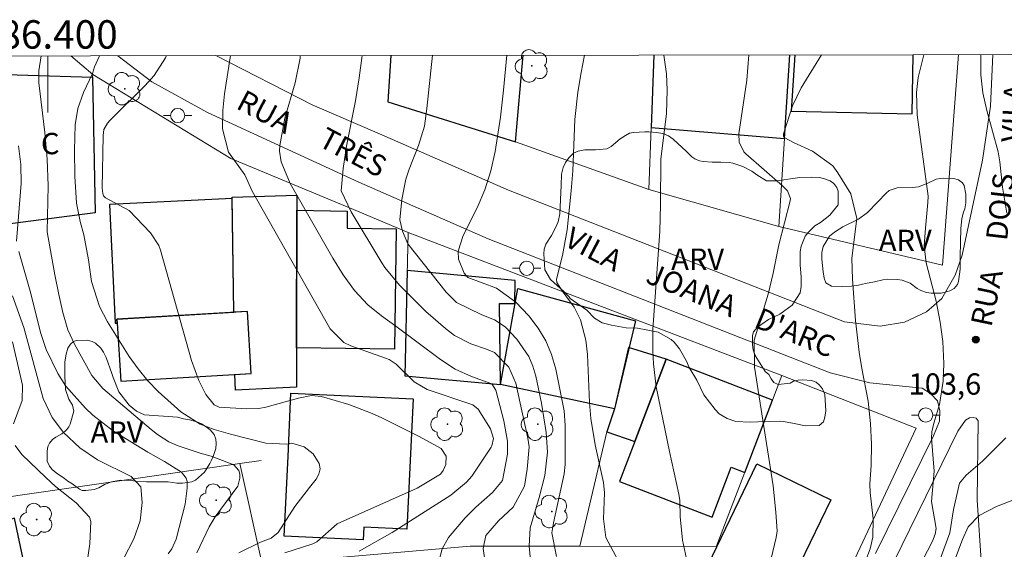
# Model space of a CAD drawing. Units: metres. Extents: x 286001 to 286517, y 1673238 to 1673803.
# Drawn here: x 286398 to 286467, y 1673763 to 1673800 of the extents above; entities that cross this region are included whole.
import ezdxf
from ezdxf.enums import TextEntityAlignment as Align

# ---------------------------------------------------------------- set-up
doc = ezdxf.new("R2010")
doc.units = ezdxf.units.M
doc.header["$MEASUREMENT"] = 0
for name, color, linetype, lineweight in [('Articulacao', 7, 'Continuous', 18), ('Cerca', 8, 'Cerca', 20), ('Edificacoes', 7, 'Continuous', 30), ('Malha_Coordenadas', 7, 'Continuous', 15), ('Muro_Grade', 8, 'Continuous', 20), ('Pavimentacao_Asfaltica_S_Mfio', 10, 'Continuous', 15), ('Poste', 7, 'Continuous', 9), ('Topon_de_Vias', 7, 'Continuous', 9), ('Topon_Fundacao_Const_Ruinas', 7, 'Continuous', 9)]:
    doc.layers.add(name, color=color, linetype=linetype, lineweight=lineweight)
for name, color, linetype, lineweight, true_color in [('Arvores_Isoladas', 7, 'Continuous', 18, 0x00ff33), ('Curvas_Intermediarias', 7, 'Continuous', 9, 0x783c14), ('Curvas_Mestras', 7, 'Continuous', 20, 0x783c14), ('Pto_Cotado', 7, 'Continuous', 9, 0x783c14), ('Topon_Pto_Cotado', 7, 'Continuous', 9, 0x783c14), ('Topon_Vegetacao', 7, 'Continuous', 9, 0x00ff33), ('Vegetacao', 7, 'Orla8', 9, 0x00ff33)]:
    doc.layers.add(name, color=color, linetype=linetype, lineweight=lineweight, true_color=true_color)
doc.styles.add('Arial', font='arial.ttf', dxfattribs={"height": 1.5})
doc.styles.get("Standard").update_dxf_attribs({"font": 'arial.ttf'})
doc.linetypes.add('Cerca', pattern='A,10,0,["X",Standard,S=1,R=0,X=0,Y=-0.5],0.1', length=10.1)
doc.linetypes.add('Orla8', pattern='A,6,-0.5,["V",Standard,S=1,R=0,X=-0.5,Y=-1],-0.5,6,-0.5,["V",Standard,S=1,R=0,X=-0.5,Y=-1],-0.5', length=14)

# ---------------------------------------------------------------- blocks, each defined once
blk = doc.blocks.new('Poste')
at = {"layer": 'Poste'}
for points in [[(-0.5, 0), (-1, 0)], [(0.5, 0), (1, 0)]]:
    blk.add_lwpolyline(points, dxfattribs=at)
blk.add_lwpolyline([(0, 0.5, 1), (0, -0.5, 1)], format="xyb", close=True, dxfattribs=at)
blk = doc.blocks.new('Arvore')
at = {"layer": 'Arvores_Isoladas'}
blk.add_lwpolyline([(-0.718, 0.493, 0.872324), (-0.722, -0.551, 0.862983), (0.284, -0.827, 0.900105), (0.89, 0.029, 0.863155), (0.262, 0.861, 0.882486)], format="xyb", close=True, dxfattribs=at)
blk.add_circle((0, 0), 0.0286, dxfattribs=at)
blk = doc.blocks.new('Cotas')
at = {"layer": 'Pto_Cotado'}
blk.add_hatch(color=256, dxfattribs=at).paths.add_polyline_path([(0, 0.24, 1), (0, -0.24, 1)])
at = {"layer": 'Pto_Cotado', "lineweight": -3}
blk.add_lwpolyline([(0, -0.24, -1), (0, 0.24, -1)], format="xyb", close=True, dxfattribs=at)

msp = doc.modelspace()

# ---------------------------------------------------------------- linework, layer by layer
at = {"layer": 'Articulacao', "flags": 128}
msp.add_lwpolyline([(286017.273, 1673797.462), (286499.436, 1673798.063), (286500.115, 1673243.798), (286017.976, 1673243.197), (286017.273, 1673797.462)], close=True, dxfattribs=at)
at = {"layer": 'Cerca', "flags": 128}
for points in [[(286451.459, 1673785.925), (286462.973, 1673783.218), (286464.084, 1673798.019)], [(286415.084, 1673762.204), (286429.721, 1673763.466), (286437.454, 1673763.467)]]:
    msp.add_lwpolyline(points, dxfattribs=at)
at = {"layer": 'Curvas_Intermediarias', "flags": 128}
for points, elevation in [([(286450.678, 1673761.609), (286451.258, 1673764.06), (286451.328, 1673764.52), (286451.248, 1673765.851), (286451.048, 1673767.702), (286449.738, 1673776.055), (286449.718, 1673777.936), (286450.688, 1673781.177), (286451.058, 1673782.658), (286451.458, 1673784.658), (286452.249, 1673787.74), (286452.259, 1673787.91), (286452.069, 1673788.45), (286451.718, 1673788.8), (286449.127, 1673791.041), (286448.997, 1673791.181), (286448.647, 1673791.861), (286448.627, 1673792.441), (286449.197, 1673796.213), (286449.339, 1673798)], 101), ([(286457.561, 1673762.48), (286457.881, 1673763.27), (286458.061, 1673764.1), (286458.091, 1673765.391), (286457.871, 1673767.231), (286457.861, 1673767.812), (286457.941, 1673769.162), (286457.981, 1673770.623), (286457.911, 1673772.083), (286457.731, 1673773.654), (286457.281, 1673775.945), (286457.111, 1673777.095), (286456.84, 1673779.316), (286456.63, 1673782.227), (286456.59, 1673783.718), (286456.93, 1673786.499), (286456.51, 1673788.24), (286455.61, 1673789.72), (286455.25, 1673790.201), (286453.829, 1673791.241), (286452.479, 1673791.831), (286451.868, 1673792.161), (286451.778, 1673792.291), (286451.768, 1673792.451), (286452.419, 1673794.422), (286453.019, 1673795.683), (286454.445, 1673798.007)], 102), ([(286460.152, 1673759.729), (286462.253, 1673763.81), (286462.463, 1673764.3), (286462.523, 1673764.7), (286462.203, 1673766.601), (286462.373, 1673768.722), (286462.183, 1673771.043), (286462.213, 1673771.503), (286462.353, 1673772.113), (286462.753, 1673773.414), (286463.013, 1673775.055), (286463.053, 1673776.295), (286462.983, 1673777.856), (286462.803, 1673779.216), (286462.533, 1673780.697), (286461.822, 1673783.378), (286461.682, 1673784.578), (286461.762, 1673785.829), (286461.942, 1673787.63), (286461.952, 1673788.06), (286461.182, 1673793.782), (286461.142, 1673795.363), (286461.262, 1673796.403), (286461.651, 1673798.016)], 103), ([(286467.505, 1673786.879), (286467.185, 1673788.7), (286467.014, 1673790.491), (286466.884, 1673791.181), (286466.094, 1673794.102), (286465.814, 1673795.333), (286465.674, 1673796.593), (286465.654, 1673798.021)], 104), ([(286410.492, 1673762.99), (286411.362, 1673764.821), (286411.783, 1673765.531), (286413.373, 1673767.682), (286413.523, 1673768.242), (286413.513, 1673768.532), (286413.443, 1673768.782), (286413.103, 1673769.172), (286411.503, 1673769.792), (286410.732, 1673770.003), (286409.182, 1673770.513), (286408.531, 1673770.803), (286407.721, 1673771.323), (286407.281, 1673771.663), (286403.88, 1673774.544), (286403.099, 1673775.455), (286401.879, 1673777.656), (286401.409, 1673778.676), (286401.058, 1673779.896), (286400.788, 1673781.147), (286400.498, 1673782.548), (286399.968, 1673785.559), (286400.018, 1673788.8), (286399.968, 1673790.681), (286399.798, 1673792.551), (286399.368, 1673796.043), (286399.368, 1673796.873), (286399.532, 1673797.938)], 91), ([(286403.647, 1673797.944), (286403.299, 1673797.153), (286403.159, 1673796.683), (286402.509, 1673795.353), (286402.109, 1673794.242), (286401.929, 1673793.082), (286401.889, 1673791.291), (286401.909, 1673789.47), (286402.029, 1673787.58), (286402.279, 1673786.289), (286402.529, 1673785.339), (286402.859, 1673783.598), (286403.089, 1673782.067), (286403.639, 1673780.307), (286404.2, 1673779.226), (286405.74, 1673776.805), (286406.36, 1673775.935), (286407.031, 1673775.095), (286407.771, 1673774.324), (286409.362, 1673772.914), (286410.732, 1673772.043), (286411.703, 1673771.663), (286412.853, 1673771.343), (286415.354, 1673770.713), (286416.775, 1673770.643), (286417.175, 1673770.693), (286418.055, 1673770.453), (286418.685, 1673769.953), (286419.096, 1673769.262), (286419.166, 1673768.892), (286419.076, 1673768.522), (286418.885, 1673768.162), (286418.415, 1673767.592), (286417.395, 1673766.251), (286416.214, 1673764.43), (286415.724, 1673764.02), (286414.974, 1673763.74), (286413.443, 1673762.98)], 92), ([(286416.695, 1673762.98), (286418.645, 1673763.63), (286418.935, 1673763.76), (286420.356, 1673765.021), (286426.008, 1673767.542), (286427.629, 1673768.532), (286427.829, 1673768.782), (286428.019, 1673769.212), (286428.029, 1673769.782), (286427.689, 1673770.323), (286426.088, 1673771.193), (286423.457, 1673772.504), (286422.707, 1673772.844), (286421.176, 1673773.424), (286419.256, 1673773.984), (286418.565, 1673774.054), (286417.655, 1673773.864), (286415.344, 1673773.224), (286414.844, 1673773.134), (286414.014, 1673773.124), (286412.053, 1673773.224), (286411.713, 1673773.404), (286411.122, 1673774.114), (286410.632, 1673775.115), (286410.122, 1673776.525), (286407.941, 1673784.278), (286407.821, 1673784.608), (286407.241, 1673785.499), (286405.72, 1673787.049), (286404.06, 1673787.95), (286403.93, 1673788.09), (286403.87, 1673788.26), (286403.839, 1673788.63), (286403.9, 1673792.341), (286403.94, 1673792.752), (286404.2, 1673793.192), (286404.38, 1673793.422), (286406.821, 1673795.833), (286407.481, 1673796.563), (286408.281, 1673797.804), (286408.348, 1673797.949)], 93), ([(286412.854, 1673797.955), (286412.433, 1673795.273), (286412.313, 1673794.102), (286412.303, 1673792.802), (286412.723, 1673791.161), (286413.863, 1673789.57), (286414.374, 1673788.41), (286419.866, 1673778.736), (286420.846, 1673777.776), (286421.336, 1673777.536), (286423.767, 1673776.685), (286424.027, 1673776.575), (286424.518, 1673776.265), (286425.788, 1673775.015), (286426.689, 1673774.464), (286429.91, 1673773.394), (286430.28, 1673773.094), (286431.16, 1673771.713), (286431.36, 1673771.023), (286431.26, 1673770.523), (286431.2, 1673770.413), (286429.84, 1673768.392), (286429.47, 1673767.952), (286428.359, 1673767.051), (286424.248, 1673764.42), (286421.907, 1673763.1)], 94), ([(286422.13, 1673797.967), (286421.917, 1673796.383), (286421.667, 1673794.772), (286421.016, 1673791.581), (286420.786, 1673790.01), (286420.646, 1673788.44), (286421.356, 1673786.969), (286423.507, 1673783.378), (286423.727, 1673783.048), (286424.748, 1673781.817), (286426.618, 1673779.957), (286427.999, 1673778.756), (286428.629, 1673778.276), (286429.78, 1673777.686), (286430.88, 1673777.305), (286431.44, 1673777.065), (286432.441, 1673776.045), (286432.951, 1673774.915), (286433.351, 1673772.974), (286433.791, 1673771.053), (286433.871, 1673770.433), (286433.741, 1673768.882), (286433.551, 1673767.682), (286432.751, 1673766.211), (286431.71, 1673765.241), (286430.82, 1673764.22), (286430.64, 1673763.29), (286430.99, 1673760.779)], 96), ([(286434.332, 1673758.748), (286433.881, 1673763.46), (286433.951, 1673764.761), (286434.572, 1673766.871), (286434.972, 1673768.422), (286435.172, 1673770.073), (286435.082, 1673771.443), (286434.742, 1673773.514), (286434.352, 1673775.405), (286434.141, 1673776.125), (286433.861, 1673776.795), (286433.011, 1673778.006), (286432.181, 1673778.886), (286431.43, 1673779.376), (286430.55, 1673779.716), (286428.759, 1673780.597), (286428.029, 1673781.317), (286425.338, 1673784.708), (286424.968, 1673785.599), (286424.788, 1673786.399), (286424.908, 1673787.84), (286425.208, 1673789.27), (286425.428, 1673789.96), (286426.098, 1673791.631), (286426.508, 1673792.982), (286426.679, 1673794.242), (286427.068, 1673797.973)], 97), ([(286435.792, 1673762.74), (286435.472, 1673764.4), (286435.582, 1673765.111), (286436.352, 1673768.542), (286436.402, 1673769.212), (286436.412, 1673771.933), (286436.332, 1673772.974), (286435.752, 1673775.895), (286435.452, 1673776.925), (286435.052, 1673777.896), (286434.502, 1673778.796), (286433.851, 1673779.646), (286432.951, 1673780.607), (286431.58, 1673781.597), (286429.57, 1673782.347), (286429.31, 1673782.658), (286428.899, 1673783.638), (286428.889, 1673784.198), (286429.24, 1673785.309), (286430.23, 1673787.249), (286430.76, 1673788.52), (286431.19, 1673789.85), (286431.48, 1673791.201), (286431.851, 1673793.612), (286432.071, 1673795.513), (286432.303, 1673797.979)], 98), ([(286440.144, 1673762.45), (286439.263, 1673764.08), (286439.113, 1673765.391), (286439.183, 1673767.211), (286439.113, 1673767.932), (286438.523, 1673770.593), (286438.213, 1673772.434), (286438.123, 1673773.554), (286437.973, 1673776.945), (286437.873, 1673777.936), (286437.493, 1673779.376), (286437.053, 1673780.257), (286436.192, 1673781.407), (286435.822, 1673781.987), (286435.792, 1673782.237), (286436.232, 1673783.888), (286436.552, 1673785.709), (286436.843, 1673788.44), (286436.943, 1673789.84), (286437.093, 1673793.452), (286437.313, 1673795.373), (286437.533, 1673796.753), (286437.776, 1673797.986)], 99), ([(286404.61, 1673761.159), (286406.06, 1673763.98), (286406.511, 1673765.231), (286406.651, 1673766.541), (286406.541, 1673767.622), (286405.86, 1673768.362), (286403.509, 1673769.542), (286402.259, 1673770.373), (286401.108, 1673771.443), (286400.298, 1673772.504), (286399.668, 1673773.834), (286398.317, 1673778.846), (286397.507, 1673781.067)], 89), ([(286397.517, 1673777.826), (286398.217, 1673774.784), (286398.207, 1673773.694), (286397.587, 1673772.053)], 88), ([(286462.123, 1673760.689), (286463.473, 1673764.4), (286463.753, 1673766.031), (286464.163, 1673767.882), (286464.644, 1673768.452), (286465.794, 1673769.432), (286467.435, 1673771.083)], 104), ([(286397.717, 1673770.533), (286398.167, 1673769.913), (286399.858, 1673768.292), (286400.548, 1673767.662), (286402.009, 1673766.511), (286402.929, 1673765.491), (286403.019, 1673765.201), (286402.949, 1673763.62), (286402.769, 1673762.35)], 88)]:
    msp.add_lwpolyline(points, dxfattribs=dict(at, elevation=elevation))
at = {"layer": 'Curvas_Mestras', "flags": 128}
for points, elevation in [([(286443.352, 1673797.993), (286443.355, 1673797.984), (286443.535, 1673796.673), (286443.585, 1673795.523), (286443.535, 1673793.872), (286443.155, 1673790.661), (286443.125, 1673787.479), (286443.065, 1673785.579), (286442.575, 1673778.706), (286442.585, 1673777.225), (286442.635, 1673776.275), (286442.825, 1673774.664), (286443.745, 1673770.123), (286444.406, 1673767.121), (286444.476, 1673766.681), (286444.496, 1673765.551), (286444.676, 1673763.89), (286445.016, 1673762.23)], 100), ([(286427.289, 1673761.489), (286427.749, 1673763.28), (286428.209, 1673764.08), (286429.38, 1673765.461), (286430.13, 1673766.201), (286431.3, 1673767.231), (286431.991, 1673768.072), (286432.361, 1673769.933), (286432.361, 1673770.843), (286432.101, 1673772.273), (286431.53, 1673774.424), (286431.24, 1673774.865), (286429.81, 1673775.395), (286428.679, 1673775.905), (286427.629, 1673776.575), (286424.498, 1673778.936), (286423.477, 1673779.646), (286422.517, 1673780.417), (286421.597, 1673781.427), (286420.786, 1673782.538), (286420.066, 1673783.698), (286417.065, 1673788.96), (286416.424, 1673790.471), (286416.304, 1673791.231), (286416.324, 1673791.621), (286416.685, 1673793.552), (286417.415, 1673796.043), (286417.765, 1673797.774), (286417.774, 1673797.961)], 95), ([(286397.797, 1673784.898), (286398.137, 1673788.97), (286398.107, 1673790.301), (286397.947, 1673791.611)], 90), ([(286408.471, 1673762.92), (286408.741, 1673763.27), (286409.042, 1673763.96), (286409.672, 1673766.411), (286409.812, 1673767.532), (286409.802, 1673768.002), (286409.732, 1673768.242), (286409.422, 1673768.652), (286408.211, 1673769.412), (286407.051, 1673770.063), (286404.62, 1673771.553), (286403.169, 1673772.664), (286402.659, 1673773.174), (286401.278, 1673774.714), (286400.708, 1673775.595), (286399.898, 1673777.295), (286399.498, 1673778.486), (286398.818, 1673781.217), (286397.967, 1673784.188)], 90), ([(286468.035, 1673766.731), (286466.774, 1673766.241), (286465.544, 1673765.621), (286464.764, 1673764.811), (286464.383, 1673763.93), (286463.623, 1673761.929)], 105)]:
    msp.add_lwpolyline(points, dxfattribs=dict(at, elevation=elevation))
at = {"layer": 'Edificacoes', "flags": 128}
for points in [[(286442.643, 1673797.992), (286442.462, 1673792.906), (286451.85, 1673792.118), (286452.222, 1673798.004)], [(286452.578, 1673798.004), (286452.308, 1673794.054), (286460.829, 1673793.85), (286460.893, 1673798.015)], [(286424.152, 1673797.969), (286423.924, 1673794.712), (286432.919, 1673791.881)], [(286432.919, 1673791.881), (286433.463, 1673797.981)]]:
    msp.add_lwpolyline(points, dxfattribs=at)
for points in [[(286403.137, 1673796.446), (286403.333, 1673786.891), (286397, 1673786.081), (286396.898, 1673786.654), (286394.8, 1673786.216), (286392.53, 1673796.753)], [(286413.095, 1673779.911), (286412.986, 1673787.898), (286404.345, 1673787.475), (286404.754, 1673779.139), (286404.889, 1673779.134), (286404.872, 1673779.424)], [(286417.535, 1673788.15), (286417.495, 1673777.406), (286417.495, 1673774.634), (286413.213, 1673774.434), (286413.172, 1673775.538), (286414.313, 1673775.606), (286414.055, 1673779.968), (286413.095, 1673779.911), (286412.985, 1673787.987)], [(286417.495, 1673777.406), (286417.531, 1673787.076), (286421.08, 1673787.021), (286421.061, 1673785.82), (286424.524, 1673785.767), (286424.394, 1673777.306)], [(286431.851, 1673774.821), (286431.784, 1673780.521), (286432.872, 1673780.53), (286432.897, 1673782.147), (286425.303, 1673782.838), (286425.136, 1673775.432)], [(286439.874, 1673773.121), (286431.851, 1673774.821), (286433.072, 1673781.581), (286441.357, 1673779.313)], [(286404.889, 1673779.134), (286405.131, 1673775.062), (286414.313, 1673775.606), (286414.055, 1673779.968), (286404.872, 1673779.424)], [(286439.874, 1673773.121), (286439.351, 1673771.507), (286441.31, 1673770.811), (286443.529, 1673776.6), (286440.878, 1673777.438)], [(286441.31, 1673770.811), (286440.236, 1673768.008), (286446.752, 1673765.511), (286448.091, 1673769.005), (286449.046, 1673768.639), (286451, 1673773.737), (286443.529, 1673776.6)], [(286416.908, 1673769.766), (286417.116, 1673774.212), (286425.704, 1673773.81), (286425.275, 1673764.662), (286422.242, 1673764.804), (286422.2, 1673763.913), (286416.646, 1673764.173)], [(286452.937, 1673762.228), (286451.346, 1673758.939), (286446.141, 1673761.458), (286449.907, 1673769.241), (286455.112, 1673766.722)], [(286390.845, 1673756.282), (286399.938, 1673758.311), (286399.203, 1673761.604), (286398.506, 1673761.449), (286397.661, 1673765.429), (286393.103, 1673763.976), (286393.658, 1673761.492), (286389.881, 1673760.649)]]:
    msp.add_lwpolyline(points, close=True, dxfattribs=at)
at = {"layer": 'Malha_Coordenadas', "flags": 128}
msp.add_lwpolyline([(286400, 1673797.939), (286400, 1673793.939)], dxfattribs=at)
at = {"layer": 'Muro_Grade', "flags": 128}
for points in [[(286433.463, 1673797.981), (286432.919, 1673791.881), (286442.306, 1673788.537), (286451.459, 1673785.925), (286451.85, 1673792.118), (286452.222, 1673798.004)], [(286442.643, 1673797.992), (286442.462, 1673792.906), (286442.306, 1673788.537)], [(286403.179, 1673796.623), (286401.62, 1673797.941)], [(286403.137, 1673796.446), (286403.179, 1673796.623), (286412.893, 1673790.711), (286421.516, 1673787.129), (286425.364, 1673785.503)], [(286425.136, 1673775.432), (286425.364, 1673785.503)], [(286425.364, 1673785.503), (286451.664, 1673775.469)], [(286379.406, 1673783.249), (286382.631, 1673768.351), (286383.373, 1673764.921), (286387.963, 1673765.584), (286405.542, 1673768.124), (286413.528, 1673769.278)], [(286439.351, 1673771.507), (286437.454, 1673763.467), (286447.045, 1673763.417), (286451, 1673773.737), (286451.664, 1673775.469)], [(286451.664, 1673775.469), (286461.105, 1673771.753), (286456.636, 1673762.211)], [(286415.008, 1673769.491), (286413.528, 1673769.278)], [(286413.528, 1673769.278), (286415.084, 1673762.204), (286417.751, 1673750.078), (286428.523, 1673750.498)]]:
    msp.add_lwpolyline(points, dxfattribs=at)
at = {"layer": 'Pavimentacao_Asfaltica_S_Mfio', "flags": 128}
for points in [[(286411.834, 1673797.954), (286418.612, 1673794.493), (286423.354, 1673792.455), (286432.418, 1673788.482), (286456.077, 1673779.235), (286458.57, 1673778.936), (286460.282, 1673779.221), (286461.852, 1673779.935), (286462.923, 1673780.863), (286463.85, 1673782.504), (286464.349, 1673783.931), (286465.793, 1673790.61), (286466.341, 1673794.385), (286466.519, 1673798.022)], [(286458.258, 1673762.937), (286462.34, 1673771.228), (286462.749, 1673772.25), (286462.782, 1673772.977), (286462.617, 1673773.671), (286462.122, 1673774.199), (286461.527, 1673774.562), (286457.856, 1673774.94), (286455.073, 1673775.654), (286431.001, 1673785.061), (286421.88, 1673789.06), (286411.232, 1673793.957), (286407.324, 1673796.113), (286404.924, 1673797.945)], [(286465.713, 1673762.091), (286465.406, 1673766.69), (286465.479, 1673772.273), (286465.348, 1673772.462), (286465.127, 1673772.515), (286464.869, 1673772.494), (286464.592, 1673772.327), (286464.056, 1673771.549), (286459.537, 1673762.363)]]:
    msp.add_lwpolyline(points, dxfattribs=at)
at = {"layer": 'Vegetacao', "flags": 128}
for points in [[(286436.771, 1673780.88), (286436.678, 1673781.024), (286436.327, 1673781.375), (286435.378, 1673782.2), (286434.975, 1673782.893), (286434.902, 1673784.007), (286434.933, 1673784.347), (286435.047, 1673784.688), (286435.46, 1673785.307), (286435.739, 1673785.834), (286435.925, 1673786.257), (286436.048, 1673786.834), (286436.141, 1673788.826), (286436.162, 1673789.62), (286436.265, 1673790.074), (286436.44, 1673790.426), (286436.667, 1673790.767), (286436.997, 1673791.097), (286437.338, 1673791.241), (286437.793, 1673791.324), (286438.556, 1673791.324), (286439.34, 1673791.396), (286439.66, 1673791.551), (286440.29, 1673792.108), (286440.651, 1673792.345), (286440.95, 1673792.489), (286441.218, 1673792.541), (286442.013, 1673792.593), (286442.312, 1673792.593), (286442.839, 1673792.551), (286443.282, 1673792.479), (286443.685, 1673792.314), (286444.015, 1673792.077), (286444.943, 1673791.21), (286445.326, 1673790.839), (286445.532, 1673790.684), (286445.862, 1673790.55), (286446.131, 1673790.499), (286446.75, 1673790.447), (286447.358, 1673790.447), (286447.947, 1673790.437), (286448.215, 1673790.385), (286448.566, 1673790.282), (286448.907, 1673790.147), (286449.557, 1673789.827), (286449.907, 1673789.559), (286450.589, 1673789.157), (286451.311, 1673789.157), (286452.921, 1673789.384), (286453.757, 1673789.404), (286454.304, 1673789.384), (286454.603, 1673789.322), (286455.067, 1673789.136), (286455.315, 1673788.951), (286455.532, 1673788.682), (286455.615, 1673788.425), (286455.636, 1673788.167), (286455.615, 1673787.454), (286455.047, 1673786.732), (286454.376, 1673786.216), (286453.994, 1673785.979), (286453.489, 1673785.494), (286453.314, 1673785.257), (286453.014, 1673784.554), (286452.942, 1673784.172), (286452.942, 1673783.213), (286453.025, 1673782.397), (286453.025, 1673781.706), (286452.953, 1673781.283), (286452.395, 1673780.406), (286451.879, 1673780.034), (286451.518, 1673779.776), (286450.724, 1673779.394), (286449.939, 1673778.847), (286449.67, 1673778.538), (286449.598, 1673778.28), (286449.588, 1673777.62), (286449.639, 1673777.258), (286449.794, 1673776.855), (286450.258, 1673776.113), (286450.497, 1673775.752), (286450.734, 1673775.525), (286450.92, 1673775.215), (286451.105, 1673774.956), (286451.394, 1673774.833), (286452.25, 1673774.925), (286452.477, 1673775.061), (286452.819, 1673775.143), (286453.118, 1673775.164), (286453.747, 1673775.112), (286454.088, 1673774.998), (286454.294, 1673774.812), (286454.511, 1673774.523), (286454.676, 1673774.131), (286454.748, 1673772.966), (286454.696, 1673772.532), (286454.604, 1673772.211), (286454.294, 1673771.954), (286453.335, 1673771.912), (286452.539, 1673772.077), (286451.766, 1673772.232), (286451.549, 1673772.253), (286450.827, 1673772.232), (286449.98, 1673772.201), (286449.423, 1673772.17), (286448.433, 1673772.222), (286447.803, 1673772.448), (286447.256, 1673772.769), (286446.967, 1673773.058), (286446.172, 1673774.11), (286445.677, 1673775.122), (286445.15, 1673776.03), (286444.944, 1673776.474), (286444.449, 1673777.34), (286444.088, 1673777.795), (286443.881, 1673778.001), (286442.963, 1673778.496), (286441.496, 1673778.778), (286440.712, 1673778.812), (286439.683, 1673778.997), (286439.009, 1673779.174), (286438.478, 1673779.486), (286437.93, 1673780.051)], [(286454.559, 1673782.752), (286454.467, 1673783.639), (286454.467, 1673784.113), (286454.57, 1673784.536), (286455.013, 1673785.249), (286455.365, 1673785.538), (286455.943, 1673785.92), (286457.067, 1673786.456), (286457.686, 1673786.91), (286458.419, 1673787.673), (286459.007, 1673788.283), (286459.224, 1673788.469), (286459.781, 1673788.644), (286460.855, 1673788.685), (286461.278, 1673788.727), (286461.938, 1673788.974), (286462.526, 1673789.253), (286462.825, 1673789.304), (286463.063, 1673789.325), (286463.734, 1673789.315), (286464.085, 1673789.212), (286464.373, 1673788.995), (286464.487, 1673788.809), (286464.611, 1673788.201), (286464.611, 1673787.591), (286464.539, 1673787.189), (286464.435, 1673786.941), (286464.322, 1673786.508), (286464.25, 1673785.775), (286464.229, 1673784.846), (286464.229, 1673784.454), (286464.209, 1673784.186), (286464.209, 1673783.557), (286464.209, 1673782.927), (286464.095, 1673782.08), (286464.013, 1673781.853), (286463.786, 1673781.585), (286463.487, 1673781.41), (286463.156, 1673781.307), (286462.867, 1673781.245), (286462.165, 1673781.245), (286461.845, 1673781.286), (286461.453, 1673781.43), (286461.175, 1673781.565), (286460.7, 1673781.957), (286460.132, 1673782.153), (286459.771, 1673782.204), (286459.069, 1673782.225), (286458.77, 1673782.194), (286458.193, 1673782.049), (286457.542, 1673781.925), (286457.346, 1673781.884), (286457.057, 1673781.802), (286456.572, 1673781.75), (286455.943, 1673781.719), (286455.147, 1673781.75), (286454.755, 1673781.977), (286454.632, 1673782.297)], [(286402.558, 1673767.366), (286402.41, 1673767.378), (286402.241, 1673767.46), (286401.684, 1673767.857), (286401.423, 1673768.025), (286401.178, 1673768.219), (286400.588, 1673768.607), (286400.319, 1673768.86), (286400.116, 1673769.096), (286399.965, 1673769.441), (286399.948, 1673770.091), (286399.973, 1673770.352), (286400.024, 1673770.521), (286400.116, 1673770.698), (286400.344, 1673770.951), (286400.571, 1673771.128), (286400.993, 1673771.364), (286401.229, 1673771.549), (286401.347, 1673771.667), (286401.49, 1673771.861), (286401.566, 1673772.038), (286401.827, 1673772.941), (286401.734, 1673773.363), (286401.49, 1673773.792), (286401.246, 1673774.467), (286401.203, 1673775.429), (286401.212, 1673776.415), (286401.296, 1673776.954), (286401.422, 1673777.376), (286401.599, 1673777.655), (286401.819, 1673777.84), (286402.021, 1673777.924), (286402.806, 1673777.933), (286403.134, 1673777.857), (286403.362, 1673777.739), (286403.724, 1673777.384), (286403.927, 1673777.098), (286404.112, 1673776.735), (286404.508, 1673775.597), (286404.593, 1673775.319), (286404.998, 1673774.307), (286405.732, 1673773.363), (286406.254, 1673772.95), (286406.819, 1673772.697), (286409.138, 1673772.537), (286409.551, 1673772.409), (286409.965, 1673772.342), (286410.487, 1673772.199), (286410.816, 1673772.055), (286411.153, 1673771.862), (286411.44, 1673771.642), (286411.701, 1673771.322), (286411.828, 1673770.993), (286411.845, 1673770.682), (286411.828, 1673770.336), (286411.642, 1673769.77), (286411.491, 1673769.467), (286411.415, 1673769.273), (286411.019, 1673768.658), (286410.403, 1673768.11), (286410.131, 1673767.992), (286409.845, 1673767.93), (286409.475, 1673767.891), (286409.087, 1673767.882), (286408.481, 1673767.983), (286407.604, 1673767.992), (286406.937, 1673767.992), (286406.238, 1673768.017), (286405.934, 1673768.067), (286405.117, 1673768.11), (286404.475, 1673767.983), (286404.003, 1673767.789), (286403.591, 1673767.57), (286403.273, 1673767.448), (286402.683, 1673767.366)]]:
    msp.add_lwpolyline(points, close=True, dxfattribs=at)

# ---------------------------------------------------------------- block references
at = {"layer": 'Arvores_Isoladas'}
for p in [(286434.067, 1673797.227), (286405.42, 1673795.619), (286428.125, 1673772.038), (286434.486, 1673772.038), (286411.848, 1673766.695), (286435.474, 1673765.897), (286399.217, 1673765.333)]:
    msp.add_blockref('Arvore', p, dxfattribs=at)
at = {"layer": 'Poste'}
for p in [(286409.146, 1673793.739), (286433.706, 1673783), (286461.789, 1673772.682)]:
    msp.add_blockref('Poste', p, dxfattribs=at)
at = {"layer": 'Pto_Cotado'}
msp.add_blockref('Cotas', (286465.314, 1673777.986, 103.64), dxfattribs=at)

# ---------------------------------------------------------------- texts
at = {"layer": 'Malha_Coordenadas', "style": 'Arial'}
msp.add_text('286.400', height=2, dxfattribs=at).set_placement((286400, 1673798.439), align=Align.CENTER)
at = {"layer": 'Topon_de_Vias', "style": 'Arial'}
for s, rotation, p in [('VILA', 86.94399, (286468.591, 1673791.818)), ('RUA', 332.24949, (286413.173, 1673794.277)), ('TRÊS', 332.24949, (286418.943, 1673791.646)), ('DOIS', 83.51306, (286467.505, 1673784.886)), ('VILA', 332.24949, (286436.244, 1673784.639)), ('JOANA', 337.70962, (286441.988, 1673782.025)), ('RUA', 78.20113, (286466.406, 1673778.81)), ("D'ARC", 337.70962, (286449.621, 1673778.896))]:
    msp.add_text(s, height=1.5, rotation=rotation, dxfattribs=at).set_placement(p)
at = {"layer": 'Topon_Fundacao_Const_Ruinas', "style": 'Arial'}
msp.add_text('C', height=1.5, dxfattribs=at).set_placement((286399.522, 1673791.018))
at = {"layer": 'Topon_Pto_Cotado', "style": 'Arial'}
msp.add_text('103,6', height=1.5, dxfattribs=at).set_placement((286460.581, 1673774.11, 103.64))
at = {"layer": 'Topon_Vegetacao', "style": 'Arial'}
for p in [(286458.488, 1673784.208), (286443.877, 1673782.888), (286403.013, 1673770.732)]:
    msp.add_text('ARV', height=1.5, dxfattribs=at).set_placement(p)

doc.saveas('drawing.dxf')
